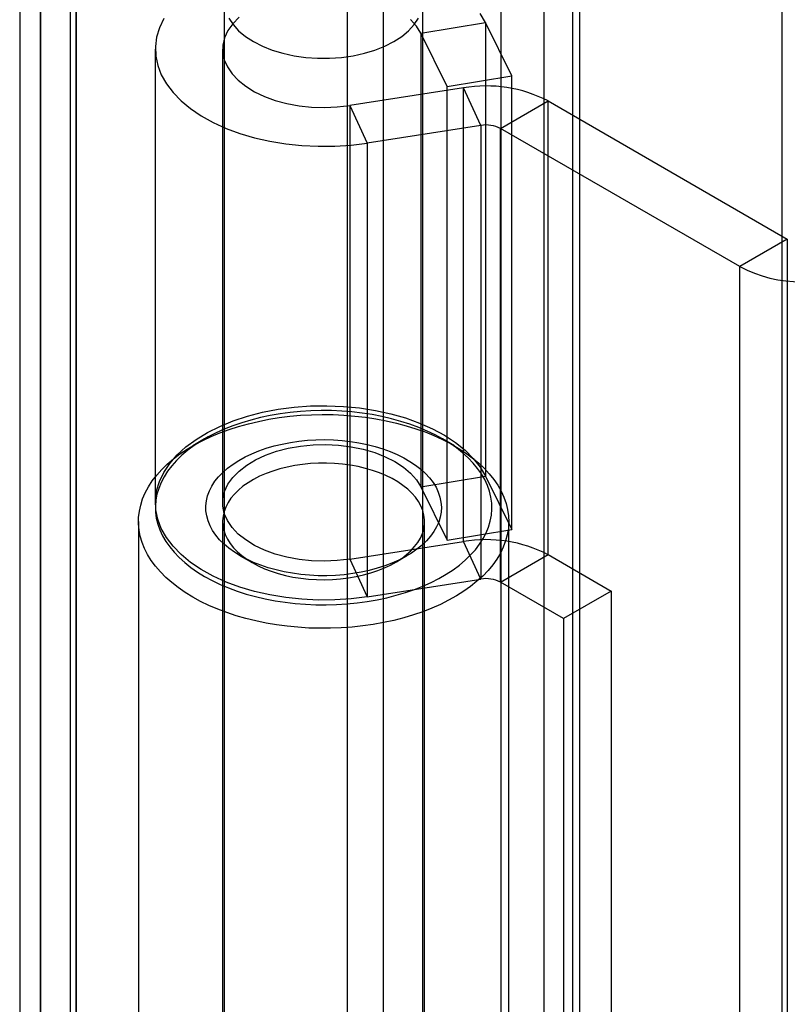
# Model space of a CAD drawing. Units: millimetres. Extents: x 63 to 4308, y 73 to 3064.
# Drawn here: x 3302 to 3318, y 2738 to 2757 of the extents above; entities that cross this region are included whole.
import ezdxf

# ---------------------------------------------------------------- set-up
doc = ezdxf.new("R2010")
doc.units = ezdxf.units.MM
doc.header["$LTSCALE"] = 2

msp = doc.modelspace()

# ---------------------------------------------------------------- linework, layer by layer
at = {"color": 7, "linetype": 'Continuous', "lineweight": 25}
for p, q in [((3311.997, 2797.292), (3311.997, 2468.356)), ((3313.429, 2797.269), (3313.429, 2468.379)), ((3302.76, 2462.704), (3302.76, 2789.467)), ((3303.476, 2462.291), (3303.476, 2789.054)), ((3302.345, 2788.743), (3302.345, 2462.272)), ((3303.358, 2788.743), (3303.358, 2462.272)), ((3303.476, 2788.432), (3303.476, 2462.252)), ((3302.76, 2788.018), (3302.76, 2461.839)), ((3313.572, 2772.298), (3313.572, 2472.795)), ((3312.856, 2771.885), (3312.856, 2472.382)), ((3317.629, 2768.799), (3317.629, 2471.61)), ((3317.629, 2767.972), (3317.629, 2470.784)), ((3308.917, 2728.85), (3308.917, 2761.92)), ((3309.633, 2761.507), (3309.633, 2728.437)), ((3306.449, 2757.649), (3306.449, 2730.229)), ((3310.431, 2730.229), (3310.431, 2757.649)), ((3310.387, 2757.007), (3311.684, 2757.222)), ((3312.215, 2756.153), (3311.684, 2757.222)), ((3311.684, 2757.222), (3311.684, 2748.127)), ((3310.917, 2755.938), (3310.387, 2757.007)), ((3310.387, 2757.007), (3310.387, 2747.913)), ((3305.065, 2756.685), (3305.065, 2747.59)), ((3306.415, 2756.685), (3306.415, 2747.59)), ((3310.917, 2755.938), (3312.215, 2756.153)), ((3312.215, 2747.059), (3312.215, 2756.153)), ((3311.246, 2755.908), (3308.964, 2755.555)), ((3310.917, 2746.844), (3310.917, 2755.938)), ((3311.595, 2755.155), (3311.246, 2755.908)), ((3311.246, 2746.814), (3311.246, 2755.908)), ((3308.964, 2755.555), (3309.314, 2754.803)), ((3308.964, 2755.555), (3308.964, 2746.461)), ((3311.986, 2755.095), (3312.941, 2755.646)), ((3312.941, 2755.646), (3317.739, 2752.876)), ((3312.941, 2746.552), (3312.941, 2755.646)), ((3311.595, 2755.155), (3309.314, 2754.803)), ((3311.595, 2755.155), (3311.595, 2746.061)), ((3311.986, 2746.001), (3311.986, 2755.095)), ((3316.785, 2752.325), (3311.986, 2755.095)), ((3309.314, 2754.803), (3309.314, 2745.708)), ((3317.739, 2752.876), (3316.785, 2752.325)), ((3317.739, 2752.876), (3317.739, 2722.011)), ((3316.785, 2721.46), (3316.785, 2752.325)), ((3306.053, 2748.871), (3305.815, 2748.733)), ((3311.066, 2748.733), (3310.827, 2748.871)), ((3310.387, 2747.913), (3311.684, 2748.127)), ((3311.684, 2748.127), (3312.215, 2747.059)), ((3310.387, 2747.913), (3310.917, 2746.844)), ((3304.728, 2747.218), (3304.728, 2735.286)), ((3306.415, 2747.218), (3306.415, 2735.286)), ((3310.465, 2735.286), (3310.465, 2747.218)), ((3312.153, 2735.286), (3312.153, 2747.218)), ((3310.917, 2746.844), (3312.215, 2747.059)), ((3308.964, 2746.461), (3311.246, 2746.814)), ((3311.595, 2746.061), (3311.246, 2746.814)), ((3306.769, 2746.53), (3307.008, 2746.392)), ((3309.872, 2746.392), (3310.111, 2746.53)), ((3311.986, 2746.001), (3312.941, 2746.552)), ((3312.941, 2746.552), (3314.207, 2745.821)), ((3308.964, 2746.461), (3309.314, 2745.708)), ((3309.314, 2745.708), (3311.595, 2746.061)), ((3313.253, 2745.27), (3311.986, 2746.001)), ((3314.207, 2745.821), (3313.253, 2745.27)), ((3314.207, 2745.821), (3314.207, 2733.144)), ((3313.253, 2745.27), (3313.253, 2732.593))]:
    msp.add_line(p, q, dxfattribs=at)
at = {"color": 7, "linetype": 'Continuous', "lineweight": 25, "flags": 128}
for points in [[(3311.684, 2757.222), (3311.578, 2757.402)], [(3305.236, 2757.296), (3305.148, 2757.112), (3305.091, 2756.925), (3305.066, 2756.735), (3305.074, 2756.544), (3305.114, 2756.355), (3305.185, 2756.169), (3305.288, 2755.988), (3305.421, 2755.814), (3305.583, 2755.648), (3305.772, 2755.492), (3305.986, 2755.347), (3306.224, 2755.215), (3306.483, 2755.097), (3306.761, 2754.994), (3307.055, 2754.908), (3307.362, 2754.838), (3307.68, 2754.786), (3308.004, 2754.752), (3308.333, 2754.737), (3308.663, 2754.74), (3308.991, 2754.762), (3309.314, 2754.803)], [(3306.744, 2757.324), (3306.618, 2757.194), (3306.521, 2757.057), (3306.455, 2756.914), (3306.42, 2756.767), (3306.418, 2756.619), (3306.449, 2756.472), (3306.512, 2756.328), (3306.605, 2756.19), (3306.728, 2756.06), (3306.879, 2755.94), (3307.055, 2755.832), (3307.253, 2755.737), (3307.47, 2755.658), (3307.703, 2755.596), (3307.947, 2755.551), (3308.2, 2755.524), (3308.456, 2755.516), (3308.713, 2755.526), (3308.964, 2755.555)], [(3306.539, 2757.307), (3306.624, 2757.177), (3306.736, 2757.054), (3306.873, 2756.94), (3307.032, 2756.836), (3307.212, 2756.744), (3307.41, 2756.665), (3307.623, 2756.601), (3307.848, 2756.552), (3308.081, 2756.518), (3308.32, 2756.502), (3308.56, 2756.502), (3308.799, 2756.518), (3309.033, 2756.552), (3309.257, 2756.601), (3309.47, 2756.665), (3309.668, 2756.744), (3309.848, 2756.836), (3310.008, 2756.94), (3310.144, 2757.054), (3310.256, 2757.177), (3310.341, 2757.307)], [(3310.387, 2757.007), (3310.3, 2757.146), (3310.184, 2757.279)], [(3309.314, 2745.708), (3308.991, 2745.668), (3308.663, 2745.646), (3308.333, 2745.643), (3308.004, 2745.658), (3307.68, 2745.692), (3307.362, 2745.744), (3307.055, 2745.814), (3306.761, 2745.9), (3306.483, 2746.003), (3306.224, 2746.121), (3305.986, 2746.253), (3305.772, 2746.397), (3305.583, 2746.554), (3305.421, 2746.72), (3305.288, 2746.894), (3305.185, 2747.075), (3305.114, 2747.261), (3305.074, 2747.45), (3305.066, 2747.641), (3305.091, 2747.831), (3305.148, 2748.018), (3305.236, 2748.202), (3305.354, 2748.38), (3305.503, 2748.55), (3305.679, 2748.711), (3305.882, 2748.861), (3306.109, 2748.999), (3306.358, 2749.124), (3306.628, 2749.234), (3306.914, 2749.328), (3307.216, 2749.406), (3307.529, 2749.466), (3307.85, 2749.509), (3308.178, 2749.533), (3308.508, 2749.538), (3308.837, 2749.525), (3309.162, 2749.494), (3309.481, 2749.444), (3309.789, 2749.376), (3310.085, 2749.292), (3310.365, 2749.191), (3310.626, 2749.075), (3310.867, 2748.944), (3311.085, 2748.801), (3311.277, 2748.646), (3311.442, 2748.481), (3311.578, 2748.308), (3311.684, 2748.127)], [(3306.054, 2746.116), (3306.205, 2746.034), (3306.365, 2745.957), (3306.533, 2745.886), (3306.708, 2745.822), (3306.889, 2745.763), (3307.077, 2745.712), (3307.27, 2745.666), (3307.467, 2745.628), (3307.667, 2745.597), (3307.871, 2745.573), (3308.077, 2745.557), (3308.284, 2745.548), (3308.492, 2745.546), (3308.7, 2745.551), (3308.906, 2745.564), (3309.111, 2745.584), (3309.314, 2745.612), (3309.513, 2745.646), (3309.708, 2745.688), (3309.898, 2745.737), (3310.082, 2745.792), (3310.261, 2745.853), (3310.432, 2745.921), (3310.596, 2745.995), (3310.752, 2746.074), (3310.899, 2746.159), (3311.037, 2746.249), (3311.164, 2746.344), (3311.282, 2746.443), (3311.389, 2746.546), (3311.484, 2746.652), (3311.568, 2746.762), (3311.64, 2746.875), (3311.7, 2746.99), (3311.748, 2747.106), (3311.783, 2747.225), (3311.805, 2747.344), (3311.815, 2747.464), (3311.812, 2747.584), (3311.796, 2747.703), (3311.767, 2747.822), (3311.726, 2747.94), (3311.672, 2748.056), (3311.606, 2748.17), (3311.528, 2748.281), (3311.438, 2748.389), (3311.337, 2748.494), (3311.225, 2748.595), (3311.102, 2748.692), (3310.969, 2748.784), (3310.827, 2748.872), (3310.675, 2748.954), (3310.515, 2749.03), (3310.347, 2749.101), (3310.172, 2749.166), (3309.991, 2749.224), (3309.803, 2749.276), (3309.611, 2749.321), (3309.414, 2749.359), (3309.213, 2749.39), (3309.009, 2749.414), (3308.803, 2749.431), (3308.596, 2749.44), (3308.388, 2749.442), (3308.181, 2749.436), (3307.974, 2749.424), (3307.769, 2749.403), (3307.567, 2749.376), (3307.368, 2749.341), (3307.173, 2749.3), (3306.982, 2749.251), (3306.798, 2749.196), (3306.619, 2749.134), (3306.448, 2749.067), (3306.284, 2748.993), (3306.128, 2748.913), (3305.981, 2748.828), (3305.844, 2748.739), (3305.716, 2748.644), (3305.598, 2748.545), (3305.492, 2748.442), (3305.396, 2748.335), (3305.312, 2748.226), (3305.24, 2748.113), (3305.18, 2747.998), (3305.133, 2747.881), (3305.098, 2747.763), (3305.075, 2747.644), (3305.066, 2747.524), (3305.069, 2747.404), (3305.085, 2747.284), (3305.113, 2747.165), (3305.155, 2747.048), (3305.209, 2746.932), (3305.275, 2746.818), (3305.353, 2746.707), (3305.442, 2746.599), (3305.544, 2746.494), (3305.656, 2746.393), (3305.778, 2746.296), (3305.911, 2746.204), (3306.054, 2746.116)], [(3305.815, 2745.703), (3305.665, 2745.794), (3305.526, 2745.891), (3305.396, 2745.992), (3305.276, 2746.097), (3305.168, 2746.206), (3305.07, 2746.319), (3304.985, 2746.435), (3304.911, 2746.553), (3304.849, 2746.674), (3304.8, 2746.796), (3304.764, 2746.92), (3304.74, 2747.045), (3304.729, 2747.171), (3304.73, 2747.297), (3304.745, 2747.422), (3304.772, 2747.547), (3304.811, 2747.671), (3304.864, 2747.793), (3304.928, 2747.913), (3305.005, 2748.031), (3305.094, 2748.146), (3305.194, 2748.258), (3305.305, 2748.366), (3305.427, 2748.47), (3305.56, 2748.57), (3305.702, 2748.666), (3305.854, 2748.756), (3306.015, 2748.841), (3306.184, 2748.92), (3306.361, 2748.994), (3306.545, 2749.061), (3306.735, 2749.122), (3306.932, 2749.177), (3307.133, 2749.224), (3307.34, 2749.265), (3307.55, 2749.299), (3307.763, 2749.325), (3307.978, 2749.345), (3308.195, 2749.357), (3308.413, 2749.361), (3308.631, 2749.359), (3308.848, 2749.348), (3309.064, 2749.331), (3309.278, 2749.306), (3309.488, 2749.274), (3309.696, 2749.235), (3309.899, 2749.189), (3310.096, 2749.136), (3310.289, 2749.077), (3310.474, 2749.011), (3310.653, 2748.939), (3310.824, 2748.861), (3310.987, 2748.778), (3311.141, 2748.689), (3311.286, 2748.595), (3311.421, 2748.496), (3311.546, 2748.393), (3311.66, 2748.285), (3311.763, 2748.174), (3311.854, 2748.06), (3311.934, 2747.943), (3312.002, 2747.823), (3312.057, 2747.702), (3312.1, 2747.578), (3312.13, 2747.454), (3312.148, 2747.328), (3312.153, 2747.203), (3312.145, 2747.077), (3312.124, 2746.952), (3312.09, 2746.827), (3312.044, 2746.704), (3311.986, 2746.583), (3311.915, 2746.464), (3311.832, 2746.348), (3311.738, 2746.234), (3311.632, 2746.124), (3311.516, 2746.018), (3311.388, 2745.916), (3311.251, 2745.818), (3311.104, 2745.725), (3310.947, 2745.638), (3310.782, 2745.555), (3310.609, 2745.479), (3310.428, 2745.408), (3310.241, 2745.344), (3310.047, 2745.286), (3309.848, 2745.235), (3309.644, 2745.191), (3309.436, 2745.154), (3309.224, 2745.123), (3309.01, 2745.1), (3308.794, 2745.085), (3308.576, 2745.077), (3308.358, 2745.076), (3308.141, 2745.082), (3307.924, 2745.096), (3307.709, 2745.117), (3307.497, 2745.145), (3307.288, 2745.181), (3307.083, 2745.224), (3306.882, 2745.273), (3306.687, 2745.329), (3306.498, 2745.392), (3306.316, 2745.461), (3306.141, 2745.536), (3305.974, 2745.616), (3305.815, 2745.703)], [(3306.77, 2746.529), (3306.651, 2746.603), (3306.542, 2746.682), (3306.443, 2746.765), (3306.355, 2746.852), (3306.279, 2746.943), (3306.214, 2747.037), (3306.162, 2747.133), (3306.122, 2747.231), (3306.095, 2747.33), (3306.08, 2747.431), (3306.079, 2747.532), (3306.09, 2747.632), (3306.114, 2747.732), (3306.151, 2747.831), (3306.2, 2747.927), (3306.262, 2748.022), (3306.335, 2748.113), (3306.42, 2748.201), (3306.516, 2748.285), (3306.623, 2748.365), (3306.739, 2748.44), (3306.865, 2748.51), (3306.999, 2748.575), (3307.141, 2748.633), (3307.291, 2748.685), (3307.446, 2748.731), (3307.607, 2748.77), (3307.773, 2748.802), (3307.942, 2748.827), (3308.114, 2748.845), (3308.287, 2748.855), (3308.462, 2748.858), (3308.636, 2748.853), (3308.81, 2748.841), (3308.981, 2748.821), (3309.149, 2748.795), (3309.314, 2748.761), (3309.474, 2748.72), (3309.628, 2748.673), (3309.775, 2748.619), (3309.916, 2748.559), (3310.048, 2748.493), (3310.171, 2748.422), (3310.285, 2748.346), (3310.389, 2748.265), (3310.482, 2748.179), (3310.565, 2748.09), (3310.635, 2747.998), (3310.694, 2747.903), (3310.74, 2747.806), (3310.774, 2747.707), (3310.794, 2747.607), (3310.803, 2747.506), (3310.798, 2747.406), (3310.78, 2747.305), (3310.749, 2747.206), (3310.706, 2747.109), (3310.651, 2747.013), (3310.583, 2746.92), (3310.504, 2746.83), (3310.414, 2746.744), (3310.312, 2746.662), (3310.201, 2746.584), (3310.08, 2746.512), (3309.949, 2746.445), (3309.811, 2746.383), (3309.665, 2746.328), (3309.513, 2746.279), (3309.354, 2746.236), (3309.191, 2746.201), (3309.023, 2746.172), (3308.853, 2746.151), (3308.68, 2746.137), (3308.506, 2746.131), (3308.331, 2746.131), (3308.157, 2746.14), (3307.985, 2746.156), (3307.815, 2746.179), (3307.648, 2746.209), (3307.486, 2746.246), (3307.329, 2746.29), (3307.178, 2746.341), (3307.034, 2746.398), (3306.898, 2746.461), (3306.77, 2746.529)], [(3308.964, 2746.461), (3308.713, 2746.432), (3308.456, 2746.421), (3308.2, 2746.43), (3307.947, 2746.456), (3307.703, 2746.502), (3307.47, 2746.564), (3307.253, 2746.643), (3307.055, 2746.738), (3306.879, 2746.846), (3306.728, 2746.966), (3306.605, 2747.096), (3306.512, 2747.234), (3306.449, 2747.378), (3306.418, 2747.525), (3306.42, 2747.673), (3306.455, 2747.82), (3306.521, 2747.963), (3306.618, 2748.1), (3306.744, 2748.229), (3306.898, 2748.348), (3307.077, 2748.455), (3307.277, 2748.547), (3307.496, 2748.625), (3307.731, 2748.685), (3307.976, 2748.728), (3308.229, 2748.753), (3308.486, 2748.759), (3308.742, 2748.746), (3308.993, 2748.715), (3309.235, 2748.666), (3309.464, 2748.599), (3309.677, 2748.516), (3309.87, 2748.418), (3310.04, 2748.307), (3310.184, 2748.184), (3310.3, 2748.052), (3310.387, 2747.913)], [(3307.008, 2746.392), (3307.127, 2746.329), (3307.253, 2746.271), (3307.387, 2746.22), (3307.528, 2746.175), (3307.675, 2746.136), (3307.826, 2746.104), (3307.981, 2746.08), (3308.139, 2746.062), (3308.299, 2746.052), (3308.46, 2746.049), (3308.621, 2746.054), (3308.781, 2746.066), (3308.938, 2746.085), (3309.093, 2746.112), (3309.243, 2746.145), (3309.388, 2746.185), (3309.527, 2746.232), (3309.66, 2746.285), (3309.784, 2746.344), (3309.9, 2746.408), (3310.007, 2746.478), (3310.104, 2746.552), (3310.19, 2746.63), (3310.266, 2746.713), (3310.33, 2746.798), (3310.382, 2746.886), (3310.421, 2746.976), (3310.448, 2747.068), (3310.463, 2747.16), (3310.464, 2747.253), (3310.453, 2747.346), (3310.429, 2747.438), (3310.393, 2747.528), (3310.344, 2747.617), (3310.283, 2747.703), (3310.21, 2747.786), (3310.127, 2747.865), (3310.032, 2747.941), (3309.928, 2748.011), (3309.814, 2748.077), (3309.691, 2748.137), (3309.561, 2748.192), (3309.423, 2748.24), (3309.28, 2748.282), (3309.131, 2748.317), (3308.977, 2748.345), (3308.82, 2748.366), (3308.661, 2748.38), (3308.501, 2748.387), (3308.34, 2748.386), (3308.179, 2748.378), (3308.02, 2748.362), (3307.864, 2748.339), (3307.712, 2748.309), (3307.564, 2748.272), (3307.422, 2748.229), (3307.286, 2748.179), (3307.157, 2748.123), (3307.037, 2748.061), (3306.925, 2747.994), (3306.823, 2747.922), (3306.732, 2747.846), (3306.651, 2747.765), (3306.581, 2747.682), (3306.523, 2747.595), (3306.477, 2747.506), (3306.444, 2747.415), (3306.423, 2747.323), (3306.415, 2747.23), (3306.42, 2747.137), (3306.438, 2747.045), (3306.468, 2746.953), (3306.511, 2746.864), (3306.565, 2746.776), (3306.632, 2746.692), (3306.71, 2746.61), (3306.8, 2746.533), (3306.899, 2746.46), (3307.008, 2746.392)]]:
    msp.add_lwpolyline(points, dxfattribs=at)
at = {"color": 7, "linetype": 'Continuous', "lineweight": 25}
for centre, radius, start, end in [((3311.703, 2753.253), 2.694, 62.6428, 99.7711), ((3311.7, 2754.543), 0.622, 62.6428, 99.7711), ((3318.026, 2754.708), 2.687, 242.4914, 297.5086), ((3311.703, 2744.159), 2.694, 62.6428, 99.7711), ((3311.7, 2745.449), 0.622, 62.6428, 99.7711)]:
    msp.add_arc(centre, radius, start, end, dxfattribs=at)

doc.saveas('drawing.dxf')
